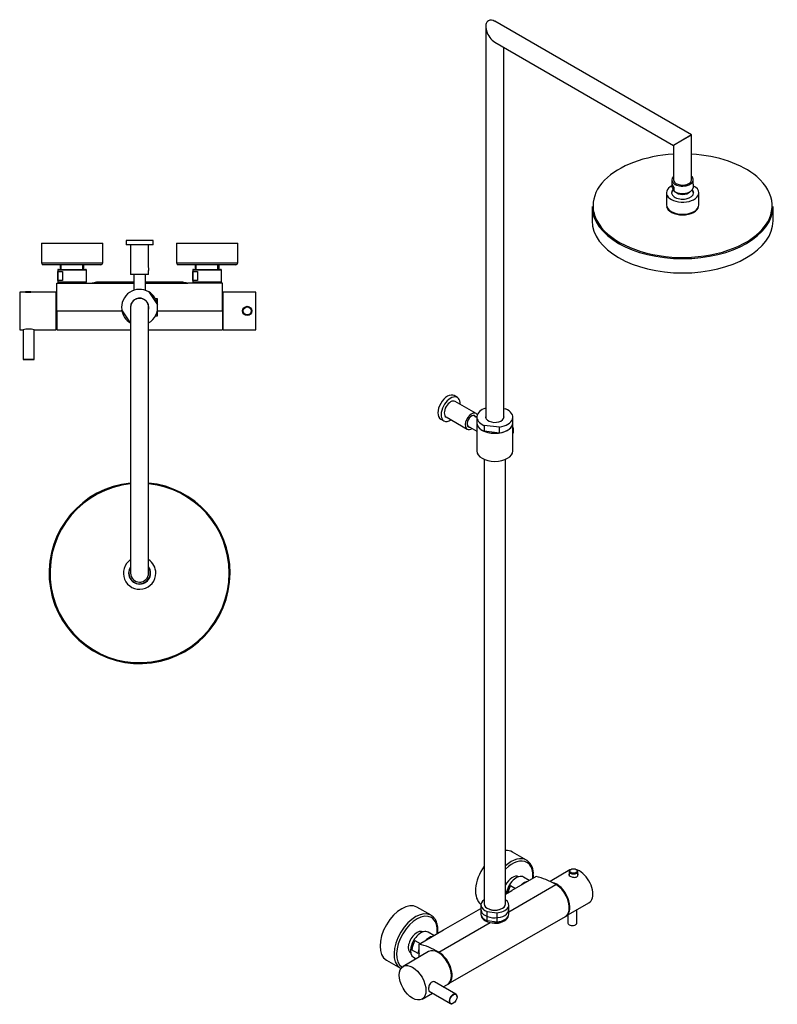
# Model space of a CAD drawing. Units: inches. Extents: x -925 to -25, y -998 to 1471.
# Drawn here: x -925 to -83, y -998 to 95 of the extents above; entities that cross this region are included whole.
import ezdxf

# ---------------------------------------------------------------- set-up
doc = ezdxf.new("R2010")
doc.units = ezdxf.units.IN
for name, color, linetype in [('016019', 7, 'Continuous'), ('035023', 7, 'Continuous'), ('045012', 7, 'Continuous'), ('045013', 7, 'Continuous'), ('045014', 7, 'Continuous'), ('045015A', 7, 'Continuous'), ('045018', 7, 'Continuous'), ('045022', 7, 'Continuous'), ('045026', 7, 'Continuous'), ('045036', 7, 'Continuous'), ('045116', 7, 'Continuous'), ('045118', 7, 'Continuous'), ('045119', 7, 'Continuous'), ('045121', 7, 'Continuous'), ('046043', 7, 'Continuous'), ('046205', 7, 'Continuous'), ('056017', 7, 'Continuous'), ('705002', 7, 'Continuous'), ('885030', 7, 'Continuous'), ('885034', 7, 'Continuous'), ('885040', 7, 'Continuous'), ('885041A', 7, 'Continuous'), ('885042', 7, 'Continuous'), ('885043', 7, 'Continuous'), ('885047', 7, 'Continuous'), ('885048', 7, 'Continuous'), ('885049', 7, 'Continuous'), ('Default', 7, 'Continuous')]:
    doc.layers.add(name, color=color, linetype=linetype)

# ---------------------------------------------------------------- blocks, each defined once
blk = doc.blocks.new('SE13')
at = {"layer": '016019', "color": 7, "linetype": 'Continuous', "ltscale": 25.4}
for p, q in [((-900.8, -153.1), (-832.8, -153.1)), ((-900.8, -153.1), (-900.8, -175.1)), ((-832.8, -175.1), (-832.8, -153.1)), ((-750.8, -153.1), (-682.8, -153.1)), ((-750.8, -153.1), (-750.8, -175.1)), ((-682.8, -175.1), (-682.8, -153.1)), ((-900.8, -175.1), (-832.8, -175.1)), ((-834.8, -177.1), (-898.8, -177.1)), ((-750.8, -175.1), (-682.8, -175.1)), ((-684.8, -177.1), (-748.8, -177.1))]:
    blk.add_line(p, q, dxfattribs=at)
for centre, start, end in [((-898.8, -175.1), 180, 270), ((-834.8, -175.1), 270, 360), ((-748.8, -175.1), 180, 270), ((-684.8, -175.1), 270, 360)]:
    blk.add_arc(centre, 2, start, end, dxfattribs=at)
at = {"layer": '035023', "color": 7, "linetype": 'Continuous', "ltscale": 25.4}
for p, q in [((-880, -177.1), (-880, -182.2)), ((-878.9, -182.2), (-878.9, -177.1)), ((-854.8, -182.2), (-854.8, -177.1)), ((-853.6, -182.2), (-853.6, -177.1)), ((-730, -177.1), (-730, -182.2)), ((-728.9, -182.2), (-728.9, -177.1)), ((-704.8, -182.2), (-704.8, -177.1)), ((-703.6, -182.2), (-703.6, -177.1))]:
    blk.add_line(p, q, dxfattribs=at)
at = {"layer": '045013', "color": 7, "linetype": 'Continuous', "ltscale": 25.4}
for start, end in [(8.0211, 59.705), (188.0211, 239.705)]:
    blk.add_arc((-791.8, -224.4), 20, start, end, dxfattribs=at)
at = {"layer": '045014', "color": 7, "linetype": 'Continuous', "ltscale": 25.4}
for p, q in [((-798.3, -188), (-798.3, -205.5)), ((-785.3, -205.5), (-785.3, -188))]:
    blk.add_line(p, q, dxfattribs=at)
at = {"layer": '045015A', "color": 7, "linetype": 'Continuous', "ltscale": 25.4}
for p, q in [((-776.8, -150), (-806.8, -150)), ((-806.8, -150), (-806.8, -155)), ((-776.8, -155), (-776.8, -150)), ((-776.8, -155), (-806.8, -155)), ((-801.8, -155), (-801.8, -188)), ((-781.8, -180.3), (-781.8, -155)), ((-781.8, -188), (-781.8, -183.6)), ((-781.8, -188), (-801.8, -188))]:
    blk.add_line(p, q, dxfattribs=at)
blk.add_arc((-772, -182), 10, 170.5055, 189.4929, dxfattribs=at)
at = {"layer": '045018', "color": 7, "linetype": 'Continuous', "ltscale": 25.4}
for p, q in [((-771.8, -214.9), (-774.2, -214.9)), ((-771.8, -233.9), (-771.8, -214.9)), ((-774.2, -233.9), (-771.8, -233.9))]:
    blk.add_line(p, q, dxfattribs=at)
at = {"layer": '045022', "color": 7, "linetype": 'Continuous', "ltscale": 25.4}
for p, q in [((-801.8, -224.4), (-801.8, -519.4)), ((-781.8, -519.4), (-781.8, -224.4))]:
    blk.add_line(p, q, dxfattribs=at)
for centre, start, end in [((-791.8, -224.4), 0, 180), ((-791.8, -519.4), 180, 360)]:
    blk.add_arc(centre, 10, start, end, dxfattribs=at)
at = {"layer": '045026', "color": 7, "linetype": 'Continuous', "ltscale": 25.4}
for p, q in [((-781.7, -207.1), (-772, -221.6)), ((-801.9, -241.7), (-811.6, -227.2))]:
    blk.add_line(p, q, dxfattribs=at)
for radius, start, end in [(20, 59.705, 188.0211), (10.2, 0, 192.6804), (20, 300, 8.0211), (10.2, 347.3196, 360)]:
    blk.add_arc((-791.8, -224.4), radius, start, end, dxfattribs=at)
at = {"layer": '045116', "color": 7, "linetype": 'Continuous', "ltscale": 25.4}
for radius, start, end in [(11.9, 147.1756, 360), (11.9, 0, 32.8244), (10, 176.812, 182.3164), (10, 0, 3.188), (10, 354.9121, 360), (10, 269.6871, 284.8008)]:
    blk.add_arc((-791.8, -519.4), radius, start, end, dxfattribs=at)
at = {"layer": '045118', "color": 7, "linetype": 'Continuous', "ltscale": 25.4}
for radius, start, end in [(18, 123.749, 360), (12.2, 144.7187, 360), (18, 0, 56.251), (12.2, 0, 35.2813)]:
    blk.add_arc((-791.8, -519.4), radius, start, end, dxfattribs=at)
at = {"layer": '045119', "color": 7, "linetype": 'Continuous', "ltscale": 25.4}
for radius, start, end in [(100.5, 95.7105, 360), (99.5, 95.7681, 360), (100.5, 0, 84.2895), (99.5, 0, 84.2319)]:
    blk.add_arc((-791.8, -519.4), radius, start, end, dxfattribs=at)
at = {"layer": '046043', "color": 7, "linetype": 'Continuous', "ltscale": 25.4}
for p, q in [((-921, -249.4), (-921, -282.2)), ((-909, -282.2), (-909, -249.4)), ((-921, -282.2), (-909, -282.2)), ((-921, -282.2), (-920.8, -282.4)), ((-909.2, -282.4), (-920.8, -282.4)), ((-909.2, -282.4), (-909, -282.2))]:
    blk.add_line(p, q, dxfattribs=at)
at = {"layer": '046205', "color": 7, "linetype": 'Continuous', "ltscale": 25.4}
for p, q in [((-925, -207.4), (-925, -249.4)), ((-918.7, -207.4), (-925, -207.4)), ((-884.8, -207.4), (-912.3, -207.4)), ((-884.8, -207.4), (-884.8, -249.4)), ((-925, -249.4), (-921.1, -249.4)), ((-909, -249.4), (-884.8, -249.4))]:
    blk.add_line(p, q, dxfattribs=at)
for centre, start, end in [((-915.5, -186.6), 261.1009, 278.8991), ((-915, -269.5), 73.2777, 106.7223)]:
    blk.add_arc(centre, 21, start, end, dxfattribs=at)
at = {"layer": '056017', "color": 7, "linetype": 'Continuous', "ltscale": 25.4}
for p, q in [((-883.8, -214.4), (-884.8, -214.4)), ((-884.8, -242.4), (-883.8, -242.4))]:
    blk.add_line(p, q, dxfattribs=at)
at = {"layer": '705002', "color": 7, "linetype": 'Continuous', "ltscale": 25.4}
for p, q in [((-915.7, -207.3), (-918.4, -207.3)), ((-918.4, -207.5), (-915.9, -207.5)), ((-915.9, -207.5), (-915.9, -207.6)), ((-912.6, -207.3), (-914.4, -207.3)), ((-914.1, -207.5), (-912.6, -207.5)), ((-914.1, -207.5), (-914.1, -207.6))]:
    blk.add_line(p, q, dxfattribs=at)
for centre, radius, start, end in [((-918.4, -207.5), 0.2, 98.8475, 180), ((-915.5, -225.8), 18.7, 81.1525, 98.8475), ((-915.7, -207.4), 0.19, 94.5217, 182.3968), ((-915.1, -213.5), 6.28, 83.6717, 96.3283), ((-912.7, -207.5), 0.2, 0, 81.1525)]:
    blk.add_arc(centre, radius, start, end, dxfattribs=at)
blk.add_open_spline([(-914.1, -207.5), (-914.1, -207.4), (-914.2, -207.3), (-914.3, -207.3), (-914.3, -207.3), (-914.4, -207.3)], degree=3, knots=[0, 0, 0, 0, 0.5, 0.5, 1, 1, 1, 1], dxfattribs=at)
at = {"layer": '885030', "color": 7, "linetype": 'Continuous', "ltscale": 25.4}
for p, q in [((-850.8, -183.2), (-882.8, -183.2)), ((-882.8, -183.2), (-882.8, -196.2)), ((-882.7, -194.7), (-882.7, -184.7)), ((-882.7, -184.7), (-877.6, -184.7)), ((-881.8, -182.2), (-851.8, -182.2)), ((-877.6, -184.7), (-877.6, -194.7)), ((-850.8, -196.2), (-850.8, -183.2)), ((-700.8, -183.2), (-732.8, -183.2)), ((-732.8, -183.2), (-732.8, -196.2)), ((-732.7, -194.7), (-732.7, -184.7)), ((-732.7, -184.7), (-727.6, -184.7)), ((-731.8, -182.2), (-701.8, -182.2)), ((-727.6, -184.7), (-727.6, -194.7)), ((-700.8, -196.2), (-700.8, -183.2)), ((-882.8, -196.2), (-850.8, -196.2)), ((-877.6, -194.7), (-882.7, -194.7)), ((-732.8, -196.2), (-700.8, -196.2)), ((-727.6, -194.7), (-732.7, -194.7)), ((-851.8, -197.2), (-881.8, -197.2)), ((-701.8, -197.2), (-731.8, -197.2))]:
    blk.add_line(p, q, dxfattribs=at)
for centre, start, end in [((-881.8, -183.2), 90, 180), ((-851.8, -183.2), 0, 90), ((-731.8, -183.2), 90, 180), ((-701.8, -183.2), 0, 90), ((-881.8, -196.2), 180, 270), ((-851.8, -196.2), 270, 360), ((-731.8, -196.2), 180, 270), ((-701.8, -196.2), 270, 360)]:
    blk.add_arc(centre, 1, start, end, dxfattribs=at)
at = {"layer": '885034', "color": 7, "linetype": 'Continuous', "ltscale": 25.4}
for p, q in [((-877.6, -197.2), (-877.6, -197.4)), ((-856, -197.4), (-856, -197.2)), ((-727.6, -197.2), (-727.6, -197.4)), ((-706, -197.4), (-706, -197.2))]:
    blk.add_line(p, q, dxfattribs=at)
at = {"layer": '885040', "color": 7, "linetype": 'Continuous', "ltscale": 25.4}
for p, q in [((-698.8, -249.4), (-698.8, -207.4)), ((-662.8, -207.4), (-698.8, -207.4)), ((-662.8, -249.4), (-662.8, -207.4)), ((-698.8, -249.4), (-662.8, -249.4))]:
    blk.add_line(p, q, dxfattribs=at)
blk.add_circle((-672.2, -228.4), 5.15, dxfattribs=at)
at = {"layer": '885041A', "color": 7, "linetype": 'Continuous', "ltscale": 25.4}
for p, q in [((-699.3, -209.6), (-699.8, -209.6)), ((-699.3, -247.1), (-699.3, -209.6)), ((-698.8, -210.1), (-699.3, -209.6)), ((-699.8, -247.1), (-699.3, -247.1)), ((-699.3, -247.1), (-698.8, -246.6))]:
    blk.add_line(p, q, dxfattribs=at)
at = {"layer": '885043', "color": 7, "linetype": 'Continuous', "ltscale": 25.4}
for radius in [4.9, 4.4]:
    blk.add_circle((-672.2, -228.4), radius, dxfattribs=at)
at = {"layer": '885047', "color": 7, "linetype": 'Continuous', "ltscale": 25.4}
for p, q in [((-798.3, -196.4), (-839.8, -196.4)), ((-743.8, -196.4), (-785.3, -196.4)), ((-883.8, -228.4), (-883.8, -197.4)), ((-883.8, -197.4), (-845.4, -197.4)), ((-845.4, -197.4), (-798.3, -197.4)), ((-785.3, -197.4), (-738.2, -197.4)), ((-699.8, -197.4), (-738.2, -197.4)), ((-699.8, -228.4), (-699.8, -197.4)), ((-883.8, -228.4), (-883.8, -249.4)), ((-883.8, -228.4), (-811.4, -228.4)), ((-771.8, -228.4), (-699.8, -228.4)), ((-699.8, -228.4), (-699.8, -249.4)), ((-883.8, -249.4), (-801.8, -249.4)), ((-781.8, -249.4), (-699.8, -249.4))]:
    blk.add_line(p, q, dxfattribs=at)
for points, knots in [([(-845.4, -197.4), (-844.5, -197.3), (-843.7, -197.1), (-842.3, -196.9), (-841.8, -196.8), (-841, -196.6), (-840.8, -196.6), (-840.5, -196.5), (-840.3, -196.5), (-839.9, -196.4), (-839.8, -196.4), (-839.8, -196.4), (-839.8, -196.4), (-839.8, -196.4)], [0, 0, 0, 0, 0.125, 0.125, 0.25, 0.25, 0.3125, 0.3125, 0.375, 0.375, 0.5, 0.5, 0.5002671, 0.5002671, 0.5002671, 0.5002671]), ([(-743.8, -196.4), (-743.8, -196.4), (-743.8, -196.4), (-743.7, -196.4), (-743.6, -196.4), (-743.2, -196.5), (-742.9, -196.6), (-742.1, -196.7), (-741.9, -196.8), (-741.3, -196.9), (-740.9, -196.9), (-739.9, -197.1), (-739.1, -197.3), (-738.2, -197.4)], [0.5002671, 0.5002671, 0.5002671, 0.5002671, 0.5625, 0.5625, 0.625, 0.625, 0.75, 0.75, 0.8125, 0.8125, 0.875, 0.875, 1, 1, 1, 1])]:
    blk.add_open_spline(points, degree=3, knots=knots, dxfattribs=at)
blk = doc.blocks.new('SE15')
at = {"layer": '016019', "color": 7, "linetype": 'Continuous', "ltscale": 25.4}
for p, q in [((-362, -838), (-377.6, -829.1)), ((-468.1, -899.3), (-483.7, -890.3)), ((-517.7, -949.2), (-502.1, -958.2))]:
    blk.add_line(p, q, dxfattribs=at)
blk.add_arc((-372.4, -852.8), 18, 354.8923, 51.7357, dxfattribs=at)
for centre, major_axis, start_param, end_param in [((-394.6, -858.5), (-17, -29.4), 3.141593, 3.526474), ((-379, -867.5), (-17, -29.4), 3.141593, 4.187077), ((-377.6, -868.3), (16, 27.7), 0, 1.127786), ((-379, -867.5), (-17, -29.4), 3.093989, 3.141593), ((-377.6, -868.3), (16, 27.7), 5.378756, 6.283185), ((-394.6, -858.5), (-17, -29.4), 4.579953, 6.216588), ((-377.6, -868.3), (-6.8, -11.7), 3.131962, 4.841703), ((-500.7, -919.7), (-17, -29.4), 3.141593, 6.283185), ((-485.1, -928.7), (-17, -29.4), 3.141593, 6.235582), ((-483.7, -929.5), (16, 27.7), 0, 3.106228), ((-485.1, -928.7), (-17, -29.4), 3.120609, 3.141593), ((-483.7, -929.5), (16, 27.7), 5.378756, 6.283185), ((-483.7, -929.5), (-6.8, -11.7), 3.131962, 6.283185), ((-483.7, -929.5), (-6.8, -11.7), 0, 0.009631), ((-485.1, -928.7), (-17, -29.4), 6.235582, 6.283185)]:
    blk.add_ellipse(centre, major_axis=major_axis, ratio=0.57735, start_param=start_param, end_param=end_param, dxfattribs=at)
for points, knots in [([(-354.6, -858.1), (-354.5, -857.5), (-354.4, -856.2), (-354.4, -855.1), (-354.4, -854.4)], [0.94498534, 0.94498534, 0.94498534, 0.94498534, 0.97373798, 1, 1, 1, 1]), ([(-460.7, -919.4), (-460.6, -918.7), (-460.5, -916.7), (-460.5, -913.4), (-461, -909.7), (-462.1, -906.3), (-463.6, -903.3), (-465.6, -901), (-467, -900.1), (-467.7, -899.6)], [0.7159568, 0.7159568, 0.7159568, 0.7159568, 0.736157, 0.7820127, 0.8279798, 0.8738963, 0.9194488, 0.9642458, 1, 1, 1, 1]), ([(-502.9, -957.5), (-502.6, -957.8), (-502.1, -958.2), (-501.6, -958.5), (-501.3, -958.6)], [0, 0, 0, 0, 0.01563117, 0.02944416, 0.02944416, 0.02944416, 0.02944416])]:
    blk.add_open_spline(points, degree=3, knots=knots, dxfattribs=at)
at = {"layer": '045012', "color": 7, "linetype": 'Continuous', "ltscale": 25.4}
for p, q in [((-409.2, -393), (-409.2, -886.7)), ((-385.2, -886.7), (-385.2, -393))]:
    blk.add_line(p, q, dxfattribs=at)
blk.add_ellipse((-397.2, -886.7), major_axis=(-12, 0), ratio=0.57735, start_param=0, end_param=3.141593, dxfattribs=at)
at = {"layer": '045013', "color": 7, "linetype": 'Continuous', "ltscale": 25.4}
for p, q in [((-417.2, -352.7), (-417.2, -383.8)), ((-377.2, -383.8), (-377.2, -352.7))]:
    blk.add_line(p, q, dxfattribs=at)
for centre in [(-397.2, -352.7), (-397.2, -383.8)]:
    blk.add_ellipse(centre, major_axis=(20, 0), ratio=0.57735, start_param=3.141593, end_param=6.283185, dxfattribs=at)
at = {"layer": '045014', "color": 7, "linetype": 'Continuous', "ltscale": 25.4}
for p, q in [((-417.2, -346.8), (-421, -344.6)), ((-427.5, -355.8), (-417.2, -361.8))]:
    blk.add_line(p, q, dxfattribs=at)
at = {"layer": '045015A', "color": 7, "linetype": 'Continuous', "ltscale": 25.4}
for p, q in [((-438.8, -324.5), (-442.3, -322.4)), ((-418, -342.3), (-441.3, -328.8)), ((-457.3, -348.4), (-453.8, -350.5)), ((-451.3, -346.1), (-428, -359.6))]:
    blk.add_line(p, q, dxfattribs=at)
for centre, major_axis, start_param, end_param in [((-449.8, -335.4), (-7.5, -13), 3.141593, 6.283185), ((-446.3, -337.5), (-7.5, -13), 2.300524, 6.283185), ((-446.3, -337.5), (-5, -8.66), 3.141593, 6.283185), ((-446.3, -337.5), (-7.5, -13), 0, 0.841069), ((-423, -350.9), (-5, -8.66), 2.835663, 6.283185), ((-423, -350.9), (-3.62, -6.28), 2.681164, 6.283185), ((-423.3, -350.7), (3.37, 5.85), 0, 0.749014), ((-423.3, -350.7), (3.37, 5.85), 6.007439, 6.283185), ((-423.3, -350.7), (3.37, 5.85), 2.392579, 3.417339), ((-423, -350.9), (-5, -8.66), 0, 0.86387), ((-423, -350.9), (-3.62, -6.28), 0, 0.460429)]:
    blk.add_ellipse(centre, major_axis=major_axis, ratio=0.57735, start_param=start_param, end_param=end_param, dxfattribs=at)
at = {"layer": '045018', "color": 7, "linetype": 'Continuous', "ltscale": 25.4}
blk.add_ellipse((-383.1, -357.6), major_axis=(-4.75, 8.23), ratio=0.57735, start_param=3.415526, end_param=4.438455, dxfattribs=at)
at = {"layer": '045022', "color": 7, "linetype": 'Continuous', "ltscale": 25.4}
for p, q in [((-178.6, -33), (-397.2, 93.2)), ((-407.2, 87.4), (-407.2, -347.5)), ((-397.2, 70.1), (-198.6, -44.6)), ((-387.2, -347.5), (-387.2, 64.3)), ((-178.6, -33), (-198.6, -44.6)), ((-180.1, -33.9), (-197.1, -43.7)), ((-178.6, -83.7), (-178.6, -33)), ((-198.6, -44.6), (-198.6, -83.7))]:
    blk.add_line(p, q, dxfattribs=at)
for start_param, end_param in [(0, 2.356194), (5.497787, 6.283185)]:
    blk.add_ellipse((-397.2, 81.6), major_axis=(-7.1, 12.2), ratio=0.57735, start_param=start_param, end_param=end_param, dxfattribs=at)
at = {"layer": '045026', "color": 7, "linetype": 'Continuous', "ltscale": 25.4}
for p, q in [((-387.2, -336.8), (-385.2, -337)), ((-417.2, -346.2), (-417.2, -352.7)), ((-377.2, -352.7), (-377.2, -346.2)), ((-392.1, -357.4), (-409.2, -355.4)), ((-409.2, -355.4), (-409.2, -362)), ((-392.1, -363.9), (-392.1, -357.4)), ((-392.1, -363.9), (-409.2, -362))]:
    blk.add_line(p, q, dxfattribs=at)
for centre, major_axis, start_param, end_param in [((-397.2, -346.2), (20, 0), 2.094395, 4.066985), ((-397.2, -346.2), (-20, 0), 1.827446, 4.066985), ((-397.2, -346.2), (10.2, 0), 2.920278, 6.283185), ((-397.2, -348.3), (10.3, 0), 2.920278, 2.968261), ((-397.2, -346.2), (10.2, 0), 0, 0.221314), ((-397.2, -348.3), (10.3, 0), 0.173332, 0.221314), ((-397.2, -352.7), (20, 0), 3.141593, 4.066985), ((-397.2, -352.7), (-20, 0), 1.827446, 3.141593)]:
    blk.add_ellipse(centre, major_axis=major_axis, ratio=0.57735, start_param=start_param, end_param=end_param, dxfattribs=at)
at = {"layer": '045036', "color": 7, "linetype": 'Continuous', "ltscale": 25.4}
for p, q in [((-412.7, -887.7), (-412.7, -897.9)), ((-405.8, -895.2), (-395.1, -896.6)), ((-405.8, -905.4), (-405.8, -895.2)), ((-381.7, -897.9), (-381.7, -887.7)), ((-395.1, -906.8), (-405.8, -905.4)), ((-395.1, -896.6), (-395.1, -906.8))]:
    blk.add_line(p, q, dxfattribs=at)
for centre, major_axis, start_param, end_param in [((-397.2, -887.7), (15.5, 0), 2.455218, 4.128352), ((-397.2, -887.7), (-15.5, 0), 1.7091, 3.827968), ((-397.2, -887.7), (-10.5, 0), 1.03424, 2.107352), ((-397.2, -897.9), (15.5, 0), 3.141593, 4.128352), ((-397.2, -897.9), (-15.5, 0), 1.7091, 3.141593)]:
    blk.add_ellipse(centre, major_axis=major_axis, ratio=0.57735, start_param=start_param, end_param=end_param, dxfattribs=at)
at = {"layer": '045116', "color": 7, "linetype": 'Continuous', "ltscale": 25.4}
for p, q in [((-200.5, -82.9), (-200.5, -87)), ((-176.7, -87), (-176.7, -82.9)), ((-200.5, -87.6), (-200.5, -90.5)), ((-198, -95.3), (-198, -91.2)), ((-176.8, -87.6), (-176.8, -91.7))]:
    blk.add_line(p, q, dxfattribs=at)
for centre, radius, start, end in [((-188.6, -101), 12.7, 145.1866, 163.6995), ((-180, -83), 21.8, 200.0001, 214.2774), ((-188.6, -101), 12.7, 16.0943, 34.409)]:
    blk.add_arc(centre, radius, start, end, dxfattribs=at)
for centre, major_axis, start_param, end_param in [((-188.6, -82.9), (11.9, 0), 2.568699, 6.283185), ((-188.6, -87), (11.9, 0), 3.141593, 3.803869), ((-188.6, -82.9), (10, 0), 3.085951, 6.283185), ((-188.6, -82.9), (11.9, 0), 0, 0.572893), ((-188.6, -82.9), (10, 0), 0, 0.055642), ((-188.6, -87), (-11.9, 0), 3.054769, 3.141593), ((-188.6, -91.1), (11.9, 0), 3.803869, 6.196361), ((-188.6, -93.7), (9.05, 0), 3.640997, 5.783781)]:
    blk.add_ellipse(centre, major_axis=major_axis, ratio=0.57735, start_param=start_param, end_param=end_param, dxfattribs=at)
at = {"layer": '045118', "color": 7, "linetype": 'Continuous', "ltscale": 25.4}
for p, q in [((-206.6, -97.2), (-206.6, -110.6)), ((-170.6, -110.6), (-170.6, -97.2))]:
    blk.add_line(p, q, dxfattribs=at)
for centre, major_axis, start_param, end_param in [((-188.6, -97.2), (18, 0), 2.289781, 6.283185), ((-188.6, -97.2), (12.2, 0), 2.599321, 6.283185), ((-188.6, -98.1), (12.3, 0), 2.887104, 3.078055), ((-188.6, -97.2), (12.2, 0), 0, 0.484142), ((-188.6, -98.1), (12.3, 0), 0.052208, 0.338195), ((-188.6, -97.2), (18, 0), 0, 0.851812), ((-188.6, -110.6), (18, 0), 3.141593, 6.283185)]:
    blk.add_ellipse(centre, major_axis=major_axis, ratio=0.57735, start_param=start_param, end_param=end_param, dxfattribs=at)
at = {"layer": '045119', "color": 7, "linetype": 'Continuous', "ltscale": 25.4}
for p, q in [((-289.1, -112.3), (-289.1, -128.2)), ((-88.1, -128.2), (-88.1, -112.3))]:
    blk.add_line(p, q, dxfattribs=at)
for centre, major_axis, start_param, end_param in [((-188.6, -111.5), (-99.5, 0), 4.813061, 5.768798), ((-188.6, -111.5), (-99.5, 0), 3.736626, 4.611717), ((-188.6, -111.5), (-99.5, 0), 5.768798, 6.283185), ((-188.6, -111.5), (-99.5, 0), 2.609492, 3.736626), ((-188.6, -112.3), (100.5, 0), 3.141593, 6.283185), ((-188.6, -111.5), (-99.5, 0), 0, 0.293469), ((-188.6, -111.5), (-17.8, 0), 0.091754, 3.049839), ((-188.6, -128.2), (100.5, 0), 3.141593, 6.283185), ((-188.6, -111.5), (-99.5, 0), 0.293469, 2.609492)]:
    blk.add_ellipse(centre, major_axis=major_axis, ratio=0.57735, start_param=start_param, end_param=end_param, dxfattribs=at)
at = {"layer": '045121', "color": 7, "linetype": 'Continuous', "ltscale": 25.4}
for p, q in [((-197.9, -119.5), (-197.9, -120.3)), ((-196.8, -119.8), (-196.8, -120.6)), ((-195.4, -120.2), (-195.4, -121)), ((-181.6, -120.1), (-181.6, -120.9)), ((-180.2, -119.8), (-180.2, -120.6)), ((-179.1, -119.4), (-179.1, -120.2))]:
    blk.add_line(p, q, dxfattribs=at)
for major_axis, start_param, end_param in [((-15, 0), 0.405852, 0.665609), ((15, 0), 5.617576, 5.877334)]:
    blk.add_ellipse((-188.6, -113.8), major_axis=major_axis, ratio=0.57735, start_param=start_param, end_param=end_param, dxfattribs=at)
at = {"layer": '046043', "color": 7, "linetype": 'Continuous', "ltscale": 25.4}
for p, q in [((-470.1, -983.7), (-446.5, -997.3)), ((-440.5, -986.9), (-464.1, -973.3)), ((-439.2, -989.8), (-439.2, -989.7)), ((-443.5, -997), (-443.3, -996.9))]:
    blk.add_line(p, q, dxfattribs=at)
for start_param, end_param in [(2.356194, 6.283185), (0, 0.785398)]:
    blk.add_ellipse((-443.5, -992.1), major_axis=(-3, -5.2), ratio=0.57735, start_param=start_param, end_param=end_param, dxfattribs=at)
blk.add_ellipse((-443.3, -992.2), major_axis=(2.9, 5.02), ratio=0.57735, dxfattribs=at)
at = {"layer": '046205', "color": 7, "linetype": 'Continuous', "ltscale": 25.4}
for p, q in [((-470.7, -939.6), (-499.1, -956.1)), ((-454.5, -978.8), (-449.7, -976)), ((-478.1, -992.4), (-466.5, -985.7))]:
    blk.add_line(p, q, dxfattribs=at)
blk.add_ellipse((-460.2, -957.8), major_axis=(-10.5, 18.2), ratio=0.57735, start_param=3.141593, end_param=6.283185, dxfattribs=at)
blk.add_ellipse((-488.6, -974.2), major_axis=(-10.5, 18.2), ratio=0.57735, dxfattribs=at)
blk.add_open_spline([(-463.9, -973.3), (-464.9, -972.8), (-466.2, -972.8), (-468.4, -974.1), (-469.4, -975.3), (-470.6, -978.3), (-470.9, -979.9), (-470.9, -981.2)], degree=3, knots=[0.6252182, 0.6252182, 0.6252182, 0.6252182, 0.75, 0.75, 0.875, 0.875, 1, 1, 1, 1], dxfattribs=at)
blk.add_open_spline([(-470.9, -981.2), (-470.9, -982.5), (-470.6, -983.4), (-470, -983.8)], degree=3, dxfattribs=at)
at = {"layer": '885030', "color": 7, "linetype": 'Continuous', "ltscale": 25.4}
for p, q in [((-358.9, -860.6), (-365.3, -856.9)), ((-382.8, -874.4), (-379.9, -866.1)), ((-379.9, -866.1), (-374.2, -869.4)), ((-465, -921.9), (-471.4, -918.2)), ((-489.6, -937.5), (-485.9, -927.4)), ((-485.9, -927.4), (-480.3, -930.7)), ((-482.5, -941.6), (-489.6, -937.5)), ((-487.4, -945.9), (-484.4, -947.6))]:
    blk.add_line(p, q, dxfattribs=at)
for centre, major_axis, start_param, end_param in [((-373.3, -870.8), (8, 13.9), 0, 2.211945), ((-364.1, -876.1), (-8, -13.9), 3.630098, 4.223884), ((-372.3, -871.4), (-8, -13.9), 4.665272, 5.257996), ((-479.4, -932), (8, 13.9), 0, 3.141593), ((-478.3, -932.6), (-8, -13.9), 4.665272, 5.376114), ((-470.2, -937.3), (-8, -13.9), 3.630098, 4.223884), ((-471.3, -936.7), (8, 13.9), 1.891035, 2.234521), ((-470.2, -937.3), (-8, -13.9), 5.339508, 5.656066)]:
    blk.add_ellipse(centre, major_axis=major_axis, ratio=0.57735, start_param=start_param, end_param=end_param, dxfattribs=at)
at = {"layer": '885040', "color": 7, "linetype": 'Continuous', "ltscale": 25.4}
for p, q in [((-313.7, -849), (-335.8, -861.8)), ((-318.1, -900.1), (-292.7, -885.4))]:
    blk.add_line(p, q, dxfattribs=at)
for centre, start_param, end_param in [((-303.2, -867.2), 0, 3.141593), ((-328.6, -881.9), 0, 2.689922), ((-328.6, -881.9), 6.249507, 6.283185)]:
    blk.add_ellipse(centre, major_axis=(10.5, -18.2), ratio=0.57735, start_param=start_param, end_param=end_param, dxfattribs=at)
blk.add_open_spline([(-314.8, -853.5), (-314.9, -853.7), (-315, -853.9), (-315, -854.8), (-314.4, -855.4), (-312.5, -856.5), (-311.2, -857), (-308.5, -857.3), (-307.1, -857.1), (-305.2, -856), (-304.7, -855.1), (-304.7, -853.8), (-304.7, -853.5), (-304.9, -853.2)], degree=3, knots=[0.3302066, 0.3302066, 0.3302066, 0.3302066, 0.375, 0.375, 0.5, 0.5, 0.625, 0.625, 0.75, 0.75, 0.875, 0.875, 0.918641, 0.918641, 0.918641, 0.918641], dxfattribs=at)
at = {"layer": '885042', "color": 7, "linetype": 'Continuous', "ltscale": 25.4}
for p, q in [((-306, -907.9), (-306, -893)), ((-316, -898.8), (-316, -907.9))]:
    blk.add_line(p, q, dxfattribs=at)
blk.add_ellipse((-311, -907.9), major_axis=(-5, 0), ratio=0.57735, start_param=0, end_param=3.141593, dxfattribs=at)
at = {"layer": '885043', "color": 7, "linetype": 'Continuous', "ltscale": 25.4}
for p, q in [((-314.7, -850.6), (-314.7, -855.1)), ((-304.9, -855.1), (-304.9, -850.6))]:
    blk.add_line(p, q, dxfattribs=at)
blk.add_ellipse((-309.8, -850.6), major_axis=(4.9, 0), ratio=0.57735, start_param=3.141593, end_param=6.283185, dxfattribs=at)
blk.add_ellipse((-309.8, -850.2), major_axis=(-4.4, 0), ratio=0.57735, dxfattribs=at)
at = {"layer": '885047', "color": 7, "linetype": 'Continuous', "ltscale": 25.4}
for p, q in [((-351.3, -856.2), (-378.4, -871.8)), ((-385.2, -875.8), (-378.4, -871.8)), ((-381.7, -895.4), (-329.3, -865.2)), ((-454.2, -915.6), (-412.7, -891.7)), ((-448.9, -975.6), (-318.8, -900.5)), ((-481.4, -931.3), (-454.2, -915.6)), ((-459.4, -940.3), (-402.4, -907.3)), ((-391.1, -907.3), (-392, -907.8)), ((-481.4, -945.8), (-481.4, -931.3))]:
    blk.add_line(p, q, dxfattribs=at)
blk.add_arc((-395.3, -885.6), 22.4, 259.4782, 278.3794, dxfattribs=at)
for centre, major_axis, start_param, end_param in [((-329.3, -954.2), (-54.5, 94.4), 5.497787, 5.786096), ((-329.3, -882.3), (-10.5, 18.2), 3.141593, 5.497787), ((-397.2, -902), (-10.8, 0), 1.846127, 2.220827), ((-459.4, -1029.3), (-54.5, 94.4), 5.497787, 5.786096), ((-459.4, -957.4), (-10.5, 18.2), 3.107915, 5.497787)]:
    blk.add_ellipse(centre, major_axis=major_axis, ratio=0.57735, start_param=start_param, end_param=end_param, dxfattribs=at)
at = {"layer": '885048', "color": 7, "linetype": 'Continuous', "ltscale": 25.4}
for centre, start_param, end_param in [((-397.2, -893.3), 0.031443, 3.157466), ((-397.2, -899), 0.065911, 3.075682)]:
    blk.add_ellipse(centre, major_axis=(-15.3, 0), ratio=0.57735, start_param=start_param, end_param=end_param, dxfattribs=at)
at = {"layer": '885049', "color": 7, "linetype": 'Continuous', "ltscale": 25.4}
for centre, major_axis, start_param, end_param in [((-397.2, -902), (11, 0), 4.964289, 5.425776), ((-397.2, -903.6), (9, 0), 5.575971, 5.603511)]:
    blk.add_ellipse(centre, major_axis=major_axis, ratio=0.57735, start_param=start_param, end_param=end_param, dxfattribs=at)

msp = doc.modelspace()

# ---------------------------------------------------------------- block references
at = {"layer": 'Default'}
for name in ['SE15', 'SE13']:
    msp.add_blockref(name, (0, 0), dxfattribs=at)

doc.saveas('drawing.dxf')
